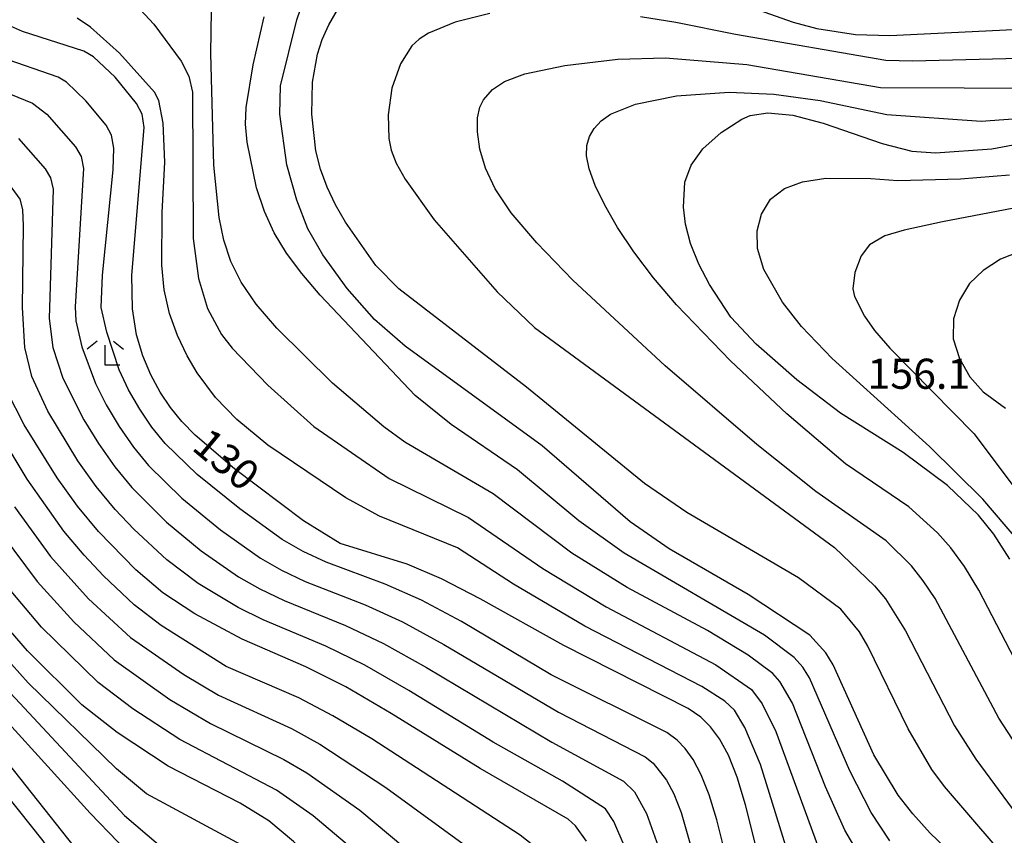
# Model space of a CAD drawing. Extents: x -12000 to -10000, y 87000 to 88500.
# Drawn here: x -10423 to -10300, y 87777 to 87878 of the extents above; entities that cross this region are included whole.
import ezdxf

# ---------------------------------------------------------------- set-up
doc = ezdxf.new("R2010")
doc.units = 0
for name, color, linetype in [('6333000', 2, 'Continuous'), ('7101000', 4, 'Continuous'), ('7102000', 2, 'Continuous'), ('7312000', 4, 'Continuous')]:
    doc.layers.add(name, color=color, linetype=linetype)
doc.styles.add('Dm_Anotation', font='txt.shx', dxfattribs={"bigfont": 'PSCDM.shx'})

# ---------------------------------------------------------------- blocks, each defined once
blk = doc.blocks.new('633300')
at = {"layer": '6333000'}
for points in [[(-0.4, 0.6), (-0.9, 0.2)], [(0.4, 0.6), (0.9, 0.2)], [(0.72, -0.6), (0, -0.6), (0, 0.4)]]:
    blk.add_lwpolyline(points, dxfattribs=at)

msp = doc.modelspace()

# ---------------------------------------------------------------- linework, layer by layer
at = {"layer": '7101000', "flags": 128}
for points in [[(-10414.19, 87764.82), (-10413.83, 87765.98), (-10413.96, 87766.89), (-10414.45, 87768.24), (-10415.47, 87770.16), (-10419.7, 87776.31), (-10433.61, 87793.76), (-10439.05, 87801.53), (-10442.56, 87807.19), (-10454.31, 87827.65), (-10456.74, 87831.58), (-10458.64, 87834.01), (-10463.71, 87838.6), (-10473.76, 87846.63), (-10489.96, 87857.7), (-10496.88, 87863.26), (-10515.42, 87884.66), (-10515.48, 87884.73)], [(-10303.89, 87772.04), (-10309.33, 87777.27), (-10311.51, 87779.65), (-10313.32, 87782), (-10316.34, 87786.99), (-10321.39, 87798.21), (-10322.31, 87799.68), (-10324.3, 87801.88), (-10331.99, 87806.96), (-10341.8, 87812.64), (-10346.68, 87815.99), (-10357.6, 87825.42), (-10374.64, 87837.82), (-10378.48, 87841.16), (-10381.85, 87845.02), (-10384.88, 87849.19), (-10386.74, 87852.44), (-10388.13, 87855.99), (-10389.37, 87860.4), (-10390.23, 87866.71), (-10390.17, 87870.22), (-10388.12, 87878.42), (-10387.28, 87880.85)], [(-10330.55, 87773.7), (-10332.32, 87780.79), (-10333.34, 87784.22), (-10334.43, 87786.94), (-10335.54, 87788.98), (-10336.67, 87790.5), (-10337.85, 87791.68), (-10339.44, 87792.78), (-10354.9, 87800.6), (-10365.32, 87806.41), (-10370.15, 87808.91), (-10374.38, 87810.7), (-10382.72, 87813.3), (-10387.29, 87816.12), (-10395.88, 87822.58), (-10400.77, 87826.77), (-10402.44, 87828.47), (-10403.83, 87830.19), (-10405.11, 87832.11), (-10406.27, 87834.26), (-10407.27, 87836.63), (-10408.06, 87839.25), (-10408.55, 87842.46), (-10408.65, 87846.65), (-10407.11, 87865.02), (-10407.36, 87866.71), (-10408.08, 87868.02), (-10410.74, 87871.28), (-10413.41, 87873.83), (-10414.62, 87874.54), (-10422.26, 87876.97), (-10424.48, 87877.98)], [(-10299.42, 87811.33), (-10301.43, 87814.44), (-10303.31, 87816.8), (-10307.18, 87820.49), (-10312.71, 87824.62), (-10320.51, 87829.52), (-10325.94, 87833.63), (-10330.99, 87838.09), (-10334.14, 87841.45), (-10336.78, 87845.5), (-10338.1, 87848.04), (-10339.15, 87850.62), (-10339.78, 87853.02), (-10340.03, 87855.13), (-10339.87, 87858.25), (-10339.08, 87860.33), (-10337.61, 87862.37), (-10335.33, 87864.43), (-10332.79, 87866.07), (-10331.73, 87866.53), (-10329.55, 87866.84), (-10326.44, 87866.55), (-10322.65, 87865.56), (-10315.31, 87863.03), (-10311.62, 87862.09), (-10308.67, 87861.87), (-10301.67, 87862.37), (-10272.51, 87867.84)], [(-10352.1, 87776.25), (-10353.45, 87778.16), (-10354.39, 87778.98), (-10365.31, 87785.29), (-10376.38, 87792.15), (-10382.03, 87795.44), (-10386.99, 87797.93), (-10394.91, 87801.4), (-10400.8, 87804.52), (-10404.79, 87807.16), (-10408.15, 87810.02), (-10412.81, 87814.79), (-10415.41, 87817.94), (-10417.94, 87821.45), (-10422.04, 87828.03), (-10424.16, 87832.21)], [(-10299.35, 87677.79), (-10304.81, 87681.29), (-10306.6, 87682.77), (-10308.44, 87684.74), (-10310.9, 87688.27), (-10314.7, 87694.61), (-10334.89, 87730.52), (-10336.7, 87733.27), (-10337.72, 87734.43), (-10339.79, 87735.82), (-10348.93, 87739.32), (-10353.61, 87741.77), (-10356.98, 87744.02), (-10360.36, 87747.16), (-10371.7, 87758.99), (-10379.74, 87767.04), (-10388.53, 87776.22), (-10391.59, 87778.8), (-10395.18, 87780.97), (-10404.11, 87785.6), (-10410.46, 87789.79), (-10414.85, 87793.23), (-10421.63, 87799.92), (-10425.91, 87804.84)]]:
    msp.add_lwpolyline(points, dxfattribs=at)
at = {"layer": '7102000', "flags": 128}
for points in [[(-10514.76, 87894.37), (-10495.76, 87871.85), (-10490.54, 87866.76), (-10472.25, 87853.47), (-10452.62, 87836.65), (-10451.34, 87835.38), (-10450.58, 87834.35), (-10448.22, 87827.88), (-10445.92, 87823.21), (-10440.54, 87813.55), (-10434.6, 87803.91), (-10429.68, 87797.17), (-10413.82, 87779.75), (-10403.51, 87769.03), (-10392.85, 87758.72), (-10381.98, 87748.96), (-10379.41, 87745.81)], [(-10515.07, 87887.98), (-10496.26, 87866.5), (-10473.01, 87850.05), (-10453.88, 87833.56), (-10451.48, 87828.17), (-10443.59, 87813.88), (-10440, 87807.77), (-10436.83, 87802.72), (-10431.64, 87795.47), (-10405.33, 87762.3), (-10401.26, 87758.34), (-10396.06, 87754.05), (-10395.81, 87753.64)], [(-10409.82, 87882.1), (-10405.91, 87877.88), (-10402.52, 87873.27), (-10401.58, 87871.41), (-10401.11, 87869.45), (-10401.01, 87851.24), (-10400.35, 87846.25), (-10399.24, 87842.51), (-10397.51, 87839.3), (-10396.18, 87837.59), (-10391.73, 87832.99), (-10386, 87827.86), (-10376.66, 87821.38), (-10366.78, 87816.52), (-10357.54, 87810.16), (-10349.66, 87805.41), (-10336.02, 87798.19), (-10331.55, 87795.11), (-10330.23, 87793.35), (-10328.53, 87789.92), (-10323.25, 87775.43)], [(-10339.92, 87882.95), (-10326.4, 87878.15), (-10323.45, 87877.37), (-10318.65, 87876.61), (-10314.35, 87876.46), (-10283.68, 87877.96)], [(-10347.68, 87727.31), (-10348.53, 87729.74), (-10349.74, 87731.73), (-10361.75, 87743.81), (-10377.88, 87758.65), (-10393.61, 87774.66), (-10395.06, 87775.81), (-10406.84, 87782.16), (-10410.55, 87785.24), (-10421.53, 87795.95), (-10425.75, 87800.58), (-10430.15, 87806.29), (-10434.45, 87812.9), (-10438.02, 87819.33), (-10440.25, 87824.35), (-10443.87, 87835.02), (-10444.85, 87837.12), (-10446.24, 87839.02), (-10448.47, 87841.17), (-10459.96, 87850.3), (-10470.75, 87860.32), (-10487.47, 87873.18), (-10494.76, 87881.09)], [(-10317.85, 87774.04), (-10319.96, 87777.64), (-10322.35, 87783.03), (-10326.48, 87793.41), (-10328.03, 87796.13), (-10328.91, 87797.11), (-10331.97, 87799.4), (-10337.06, 87802.47), (-10347.04, 87807.82), (-10353.92, 87812.1), (-10363.72, 87819.48), (-10374.69, 87825.91), (-10377.29, 87827.78), (-10383.69, 87833.24), (-10390.63, 87840.06), (-10393.19, 87843.06), (-10395.05, 87845.78), (-10396.35, 87848.38), (-10397.22, 87851.04), (-10397.79, 87853.86), (-10398.43, 87860.37), (-10398.81, 87874.26), (-10398.73, 87879.59)], [(-10297.97, 87771.9), (-10307.58, 87783.05), (-10309.15, 87785.19), (-10312.08, 87790.23), (-10317.1, 87800.52), (-10318.15, 87802.31), (-10320.47, 87805.13), (-10325.72, 87809.03), (-10339.6, 87817.15), (-10344.88, 87820.76), (-10359.56, 87832.75), (-10375.42, 87844.97), (-10378.29, 87847.88), (-10382.09, 87853.24), (-10383.33, 87855.4), (-10384.37, 87857.62), (-10385.18, 87859.86), (-10385.76, 87862.14), (-10386.26, 87866.68), (-10386.16, 87870.67), (-10385.54, 87874.17), (-10384.96, 87875.97), (-10384.16, 87877.82), (-10383.07, 87879.69)], [(-10326.54, 87773.23), (-10330.43, 87785.8), (-10332.41, 87790.38), (-10333.7, 87792.56), (-10334.88, 87793.66), (-10337.74, 87795.5), (-10352.28, 87803.01), (-10361.16, 87808.21), (-10368.15, 87812.73), (-10377.85, 87816.7), (-10382.01, 87818.98), (-10391.72, 87825.51), (-10395.58, 87828.71), (-10398.23, 87831.44), (-10400.51, 87834.53), (-10401.76, 87836.65), (-10402.97, 87839.15), (-10403.97, 87841.91), (-10404.61, 87844.85), (-10404.93, 87847.92), (-10404.86, 87854.45), (-10404.54, 87860.74), (-10404.74, 87865.57), (-10405.3, 87868.41), (-10405.84, 87869.42), (-10410.19, 87874.27), (-10413.78, 87877.53), (-10415.43, 87878.64)], [(-10314.38, 87776.32), (-10316.67, 87779.84), (-10319.35, 87785.01), (-10324.34, 87796.59), (-10325.19, 87797.92), (-10326.27, 87799.11), (-10329.96, 87801.88), (-10347.4, 87812.07), (-10353.04, 87816.12), (-10360.66, 87822.45), (-10368.94, 87828.09), (-10373.4, 87831.71), (-10385.22, 87844.18), (-10387.51, 87846.86), (-10389.41, 87849.4), (-10390.93, 87851.93), (-10392.16, 87854.6), (-10393.13, 87857.54), (-10394.31, 87863.2), (-10394.51, 87865.43), (-10394.44, 87867.52), (-10393.56, 87872.84), (-10392.17, 87878.81)], [(-10364.12, 87879.23), (-10368.43, 87878.13), (-10371.74, 87876.76), (-10372.9, 87876.03), (-10373.8, 87875.21), (-10375.24, 87872.96), (-10376.31, 87869.92), (-10376.75, 87866.63), (-10376.68, 87863.65), (-10376.38, 87862.21), (-10375.75, 87860.58), (-10374.67, 87858.61), (-10371.05, 87853.54), (-10363.19, 87844.61), (-10358.58, 87840.17), (-10321.26, 87812.81), (-10316.25, 87808.01), (-10314.91, 87806.41), (-10312.4, 87802.42), (-10306.31, 87790.61), (-10303.65, 87786.45), (-10287.79, 87764.91)], [(-10291.62, 87873.78), (-10311.52, 87873.29), (-10314.86, 87873.37), (-10333.56, 87876.59), (-10340.99, 87878.08), (-10345.37, 87878.8)], [(-10334.01, 87771.45), (-10335.87, 87778.9), (-10336.82, 87782.02), (-10337.82, 87784.53), (-10338.84, 87786.41), (-10339.82, 87787.79), (-10340.82, 87788.83), (-10342.12, 87789.76), (-10356.48, 87796.96), (-10367.63, 87803.6), (-10372.62, 87806.24), (-10377.15, 87808.22), (-10384.48, 87810.96), (-10387.35, 87812.29), (-10389.94, 87813.79), (-10395.23, 87817.58), (-10400.52, 87821.88), (-10404.51, 87825.74), (-10406.15, 87827.74), (-10407.67, 87829.98), (-10409.05, 87832.4), (-10410.22, 87834.91), (-10411.78, 87839.59), (-10412.46, 87842.65), (-10412.28, 87846.68), (-10410.98, 87859.78), (-10410.89, 87862.47), (-10411.16, 87864.07), (-10411.86, 87865.32), (-10414.38, 87868.37), (-10416.79, 87870.68), (-10417.82, 87871.3), (-10424.99, 87873.8)], [(-10291.67, 87777.54), (-10300.82, 87791.58), (-10308.74, 87806.43), (-10310.21, 87808.66), (-10311.67, 87810.52), (-10314.82, 87813.61), (-10323.55, 87819.75), (-10330.89, 87825.62), (-10342.3, 87835.39), (-10353.78, 87846.05), (-10358.29, 87850.69), (-10361.45, 87854.41), (-10363.47, 87857.4), (-10364.67, 87859.97), (-10365.36, 87862.34), (-10365.66, 87864.48), (-10365.64, 87866.24), (-10365.37, 87867.55), (-10364.92, 87868.49), (-10363.8, 87869.76), (-10362.3, 87870.75), (-10359.76, 87871.72), (-10354.79, 87872.74), (-10348.19, 87873.53), (-10342.25, 87873.72), (-10332.15, 87872.87), (-10315.54, 87870.01), (-10294.72, 87869.93)], [(-10491.07, 87871.5), (-10471.5, 87856.9), (-10460.16, 87846.74), (-10450.55, 87838.91), (-10448.79, 87837.2), (-10447.71, 87835.74), (-10446.28, 87832.23), (-10444.24, 87826.12), (-10441.97, 87821.27), (-10437.5, 87813.22), (-10432.38, 87805.1), (-10427.71, 87798.88), (-10409.57, 87779.44), (-10394.62, 87766.73), (-10383.25, 87756.6), (-10367.96, 87744.3), (-10359.93, 87737.15), (-10358.32, 87734.83), (-10358.23, 87734.58)], [(-10430.67, 87872.01), (-10421.01, 87868.05), (-10419.22, 87866.69), (-10415.64, 87862.61), (-10414.96, 87861.42), (-10414.66, 87859.92), (-10415.71, 87842.71), (-10415.62, 87840.99), (-10414.88, 87837.75), (-10413.18, 87833.19), (-10411.84, 87830.54), (-10410.24, 87827.85), (-10408.46, 87825.29), (-10406.59, 87823), (-10402.43, 87818.92), (-10397.62, 87814.97), (-10392.65, 87811.47), (-10390.04, 87809.96), (-10387.09, 87808.57), (-10379.61, 87805.65), (-10374.98, 87803.54), (-10369.82, 87800.74), (-10355.59, 87792.31), (-10344.81, 87786.74), (-10343.78, 87785.98), (-10342.13, 87783.85), (-10341.22, 87782.13), (-10340.31, 87779.83)], [(-10297.72, 87796.8), (-10303.28, 87807.49), (-10305.09, 87810.44), (-10306.76, 87812.73), (-10308.43, 87814.62), (-10312, 87817.85), (-10319.89, 87823.2), (-10327.19, 87829.42), (-10334.18, 87835.99), (-10340.9, 87842.97), (-10343.76, 87846.35), (-10346.2, 87849.57), (-10348.23, 87852.59), (-10349.83, 87855.37), (-10351, 87857.83), (-10351.75, 87859.89), (-10352.09, 87861.51), (-10352.06, 87862.8), (-10351.73, 87863.9), (-10351.14, 87864.91), (-10350.28, 87865.85), (-10349.12, 87866.68), (-10345.98, 87867.95), (-10340.91, 87868.96), (-10334.33, 87869.41), (-10328.78, 87869.2), (-10323.01, 87868.39), (-10314.75, 87866.66), (-10302.99, 87865.84), (-10297.35, 87866.24)], [(-10422.74, 87863.65), (-10419.42, 87859.91), (-10418.76, 87858.78), (-10418.44, 87857.38), (-10418.94, 87841.29), (-10418.47, 87837.67), (-10417.23, 87833.86), (-10414.63, 87828.68), (-10412.8, 87825.72), (-10410.78, 87822.84), (-10408.66, 87820.26), (-10404.33, 87815.95), (-10400.01, 87812.37), (-10395.37, 87809.15), (-10392.72, 87807.63), (-10389.7, 87806.18), (-10382.07, 87803.07), (-10377.33, 87800.84), (-10372, 87797.88), (-10356.4, 87788.58), (-10347.49, 87783.71), (-10346.13, 87782.39), (-10344.62, 87779.72), (-10342.97, 87775.04)], [(-10296.99, 87812.02), (-10302.81, 87818.82), (-10309.41, 87825.35), (-10321.52, 87836.32), (-10325.35, 87840.29), (-10327.72, 87843.32), (-10330.03, 87847.39), (-10330.84, 87850), (-10330.87, 87852.17), (-10330.34, 87854.26), (-10329.21, 87856.12), (-10327.46, 87857.43), (-10325.24, 87858.27), (-10322.32, 87858.72), (-10316.72, 87858.68), (-10313.36, 87858.44), (-10305.55, 87858.66), (-10299.46, 87859.13)], [(-10277.72, 87859.06), (-10307.82, 87853.32), (-10312.57, 87852.27), (-10314.99, 87851.54), (-10316.87, 87850.44), (-10317.92, 87849.07), (-10318.72, 87846.98), (-10318.96, 87844.96), (-10318.76, 87844.03), (-10317.51, 87841.57), (-10316.25, 87839.8), (-10314.34, 87837.58), (-10303.86, 87826.94), (-10294.57, 87814.52)], [(-10347.27, 87775.44), (-10348.71, 87778.72), (-10349.72, 87780.28), (-10355.09, 87783.71), (-10363.71, 87788.57), (-10374.19, 87795.02), (-10379.68, 87798.14), (-10384.53, 87800.5), (-10392.3, 87803.79), (-10395.41, 87805.31), (-10400.39, 87808.33), (-10404.28, 87811.26), (-10408.41, 87815.06), (-10410.74, 87817.53), (-10413.1, 87820.39), (-10415.37, 87823.58), (-10419.08, 87829.75), (-10421.07, 87834.05), (-10421.95, 87837.68), (-10422.24, 87842.64), (-10422.11, 87852.79), (-10422.22, 87854.83), (-10422.55, 87856.14), (-10424.19, 87858.41)], [(-10296.9, 87850.11), (-10300.59, 87848.67), (-10302.77, 87847.26), (-10304.44, 87845.62), (-10305.7, 87843.57), (-10306.43, 87841.23), (-10306.47, 87838.75), (-10305.71, 87836.28), (-10304.4, 87834.02), (-10302.77, 87832.14), (-10299.98, 87830.11)], [(-10358.18, 87775.32), (-10360.34, 87777.01), (-10378.81, 87788.97), (-10383.65, 87791.87), (-10387.87, 87794.08), (-10396.9, 87797.98), (-10405.02, 87803.08), (-10408.37, 87805.66), (-10412.18, 87809.27), (-10414.58, 87811.82), (-10417.09, 87814.81), (-10421.67, 87821.3), (-10425.43, 87827.51)], [(-10423.24, 87817.85), (-10418.76, 87811.68), (-10414.03, 87806.4), (-10408.81, 87801.59), (-10402.19, 87796.99), (-10397.88, 87794.43), (-10388.8, 87790.26), (-10385.27, 87788.31), (-10377.04, 87782.93), (-10363.61, 87773.14), (-10362.47, 87771.95), (-10355.1, 87759.33), (-10349.89, 87752.7), (-10340.68, 87746.82), (-10330.54, 87741.15), (-10329.36, 87740.05), (-10325.77, 87735.3), (-10319.91, 87726.52), (-10314.62, 87716.28), (-10308.98, 87706.37), (-10306, 87701.62), (-10303.49, 87698.17), (-10301.49, 87695.86), (-10297.01, 87691.96)], [(-10424.8, 87814.39), (-10420.43, 87808.55), (-10415.88, 87803.54), (-10410.83, 87798.8), (-10403.93, 87793.88), (-10398.86, 87790.89), (-10389.73, 87786.44), (-10386.89, 87784.75), (-10380.27, 87780.11), (-10367.32, 87769.27), (-10359.24, 87757.87), (-10352.76, 87750.23), (-10349.75, 87747.99), (-10332.98, 87739.03), (-10332.12, 87738.23), (-10324.31, 87727.04), (-10320.11, 87718.92), (-10312.71, 87705.68), (-10308.9, 87699.28), (-10305.97, 87694.87), (-10303.85, 87692.16), (-10300, 87688.44)], [(-10293.2, 87680.48), (-10300.21, 87683.65), (-10302.81, 87685.35), (-10304.39, 87686.65), (-10306.13, 87688.46), (-10308.43, 87691.57), (-10311.8, 87696.94), (-10330.06, 87729.85), (-10334.87, 87736.4), (-10337.04, 87737.86), (-10349.86, 87743.83), (-10354.39, 87746.7), (-10357.19, 87749.37), (-10372.83, 87767.29), (-10380.8, 87774.94), (-10386.1, 87779.41), (-10390.66, 87782.62), (-10402.68, 87788.91), (-10408.54, 87792.74), (-10412.84, 87796.01), (-10419.87, 87802.89), (-10424.31, 87808.16)], [(-10340.31, 87779.83), (-10337.18, 87768.81), (-10335.5, 87765.05), (-10334.66, 87763.65), (-10333.71, 87762.47), (-10324.01, 87754.79), (-10319.77, 87750.69), (-10316.41, 87747.1), (-10312.6, 87742.58), (-10308.7, 87737.34), (-10302.32, 87727.72), (-10299.36, 87722.88)]]:
    msp.add_lwpolyline(points, dxfattribs=at)

# ---------------------------------------------------------------- block references
at = {"layer": '6333000', "xscale": 2.5, "yscale": 2.5, "zscale": 2.5}
msp.add_blockref('633300', (-10411.95, 87836.97), dxfattribs=at)

# ---------------------------------------------------------------- texts
at = {"layer": '7101000', "style": 'Dm_Anotation'}
msp.add_text('130', height=3.75, rotation=320, dxfattribs=at).set_placement((-10401.36, 87825.06))
at = {"layer": '7312000', "style": 'Dm_Anotation'}
msp.add_text('156.1', height=3.75, dxfattribs=at).set_placement((-10317.14, 87832.53))

doc.saveas('drawing.dxf')
